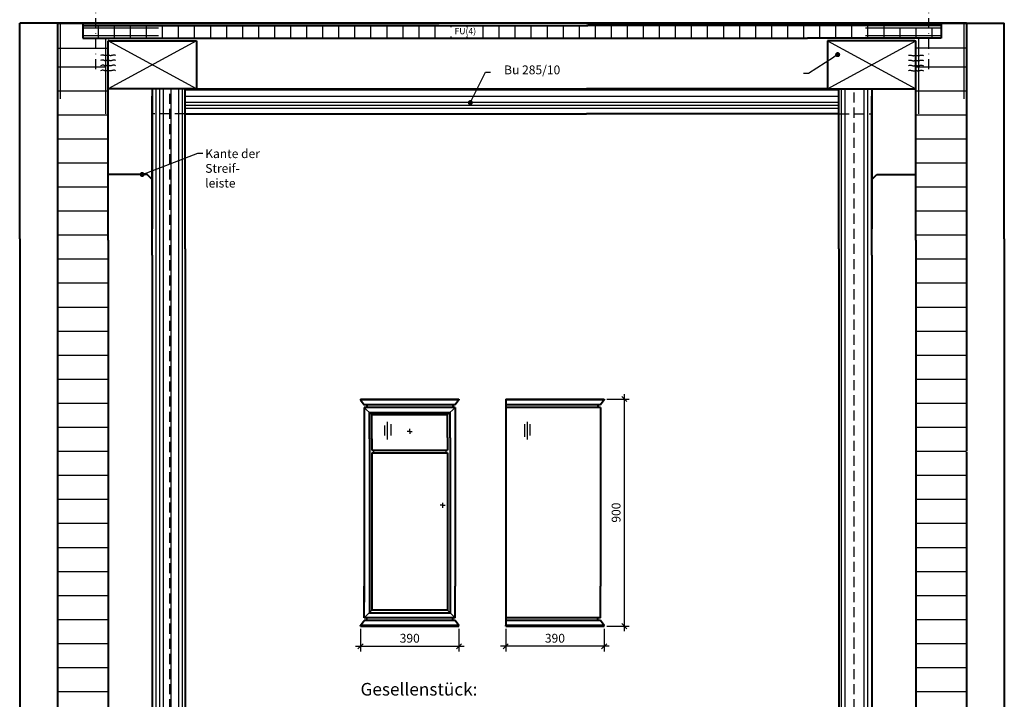
# Model space of a CAD drawing. Units: millimetres. Extents: x 19 to 1642, y 66 to 984.
# Drawn here: x 608 to 998, y 442 to 712 of the extents above; entities that cross this region are included whole.
import ezdxf
from ezdxf.enums import TextEntityAlignment as Align

# ---------------------------------------------------------------- set-up
doc = ezdxf.new("R2010")
doc.units = ezdxf.units.MM
doc.linetypes.add('GESTRICHELT', pattern=[0.75, 0.5, -0.25])
doc.linetypes.add('STRICHPUNKT', pattern=[1, 0.5, -0.25, 0, -0.25])
for name, color, linetype, lineweight in [('Bemaßung', 3, 'Continuous', 25), ('Schraffuren', 9, 'Continuous', 25), ('Strich-Linie-035', 8, 'GESTRICHELT', 25), ('Strich-Punkt-035', 6, 'STRICHPUNKT', 25), ('Texte', 2, 'Continuous', 50), ('Voll-Linie-035', 9, 'Continuous', 25), ('Voll-Linie-07', 7, 'Continuous', 40)]:
    doc.layers.add(name, color=color, linetype=linetype, lineweight=lineweight)
doc.styles.add('ROMANS', font='romans.shx')
doc.styles.add('Sobo-CAD', font='romans.shx')
doc.dimstyles.new('Strich', dxfattribs={"dimtxt": 3.5, "dimasz": 2, "dimexe": 2, "dimexo": 1, "dimgap": 1, "dimtad": 1, "dimdec": 1, "dimtxsty": 'Sobo-CAD', "dimblk": 'OBLIQUE', "dimcen": 2.5, "dimdle": 2, "dimclrd": 3, "dimclre": 3, "dimclrt": 2, "dimadec": 0, "dimazin": 0, "dimtfac": 1, "dimtdec": 1, "dimtmove": 0, "dimatfit": 0, "dimfxl": 0, "dimfrac": 2, "dimlwd": -1, "dimlwe": -1, "dimarcsym": 0})

# ---------------------------------------------------------------- blocks, each defined once
blk = doc.blocks.new('_Oblique')
at = {"color": 0, "linetype": 'ByBlock', "lineweight": -2}
blk.add_line((-0.5, -0.5), (0.5, 0.5), dxfattribs=at)
blk = doc.blocks.new('*D89')
at = {"layer": 'Bemaßung', "color": 3, "ltscale": 8}
for p, q in [((800.9, 470.4), (800.9, 461.41)), ((839.9, 470.4), (839.9, 461.41)), ((841.9, 463.41), (798.9, 463.41))]:
    blk.add_line(p, q, dxfattribs=at)
at = {"layer": 'Defpoints', "color": 0, "ltscale": 8}
for p in [(800.9, 471.4), (839.9, 471.4), (800.9, 463.41)]:
    blk.add_point(p, dxfattribs=at)
at = {"layer": 'Bemaßung', "color": 3, "ltscale": 8, "xscale": 2, "yscale": 2, "zscale": 2}
for p, rotation in [((800.9, 463.41), 180.0000000000053), ((839.9, 463.41), 5.275779813018745e-12)]:
    blk.add_blockref('_Oblique', p, dxfattribs=dict(at, rotation=rotation))
at = {"layer": 'Bemaßung', "color": 2, "ltscale": 8, "insert": (820.4, 466.16), "char_height": 3.5, "attachment_point": 5, "style": 'Sobo-CAD'}
blk.add_mtext('390', dxfattribs=at)
blk = doc.blocks.new('*X15')
at = {"color": 0}
for p, q in [((99, 638.5), (99, 648.5)), ((100.5, 638.5), (100.5, 648.5)), ((102, 638.5), (102, 648.5)), ((105, 638.5), (105, 648.5)), ((108, 638.5), (108, 648.5)), ((109.5, 638.5), (109.5, 648.5)), ((370.5, 638.5), (370.5, 648.5)), ((372, 638.5), (372, 648.5)), ((379.5, 638.5), (379.5, 648.5)), ((381, 638.5), (381, 648.5)), ((99, 324.5), (99, 638.5)), ((100.5, 324.5), (100.5, 638.5)), ((102, 324.5), (102, 638.5)), ((105, 324.5), (105, 638.5)), ((108, 324.5), (108, 638.5)), ((109.5, 324.5), (109.5, 638.5)), ((370.5, 324.5), (370.5, 638.5)), ((372, 324.5), (372, 638.5)), ((379.5, 324.5), (379.5, 638.5)), ((381, 324.5), (381, 638.5))]:
    blk.add_line(p, q, dxfattribs=at)
blk = doc.blocks.new('*X14')
at = {"color": 0}
for p, q in [((60, 657.22), (79, 657.22)), ((400, 657.22), (420, 657.22)), ((60, 647.7), (80, 647.7)), ((400, 647.7), (420, 647.7)), ((60, 638.17), (80, 638.17)), ((400, 638.17), (420, 638.17)), ((60, 628.65), (80, 628.65)), ((400, 628.65), (420, 628.65)), ((60, 619.12), (80, 619.12)), ((400, 619.12), (420, 619.12)), ((60, 609.6), (80, 609.6)), ((400, 609.6), (420, 609.6)), ((60, 600.07), (80, 600.07)), ((400, 600.07), (420, 600.07)), ((60, 590.55), (80, 590.55)), ((400, 590.55), (420, 590.55)), ((60, 581.02), (80, 581.02)), ((400, 581.02), (420, 581.02)), ((60, 571.5), (80, 571.5)), ((400, 571.5), (420, 571.5)), ((60, 561.97), (80, 561.97)), ((400, 561.97), (420, 561.97)), ((60, 552.45), (80, 552.45)), ((400, 552.45), (420, 552.45)), ((60, 542.92), (80, 542.92)), ((400, 542.92), (420, 542.92)), ((60, 533.4), (80, 533.4)), ((400, 533.4), (420, 533.4)), ((60, 523.87), (80, 523.87)), ((400, 523.87), (420, 523.87)), ((60, 514.35), (80, 514.35)), ((400, 514.35), (420, 514.35)), ((60, 504.82), (80, 504.82)), ((400, 504.82), (420, 504.82)), ((60, 495.3), (80, 495.3)), ((400, 495.3), (420, 495.3)), ((60, 485.77), (80, 485.77)), ((400, 485.77), (420, 485.77)), ((60, 476.25), (80, 476.25)), ((400, 476.25), (420, 476.25)), ((60, 466.72), (80, 466.72)), ((400, 466.72), (420, 466.72)), ((60, 457.2), (80, 457.2)), ((400, 457.2), (420, 457.2)), ((60, 447.68), (80, 447.68)), ((400, 447.68), (420, 447.68)), ((60, 438.15), (80, 438.15)), ((400, 438.15), (420, 438.15)), ((60, 428.62), (80, 428.62)), ((400, 428.62), (420, 428.62)), ((60, 419.1), (80, 419.1)), ((400, 419.1), (420, 419.1)), ((60, 409.57), (80, 409.57)), ((400, 409.57), (420, 409.57)), ((60, 400.05), (80, 400.05)), ((400, 400.05), (420, 400.05)), ((60, 390.52), (80, 390.52)), ((400, 390.52), (420, 390.52)), ((60, 381), (80, 381)), ((400, 381), (420, 381)), ((60, 371.48), (80, 371.48)), ((400, 371.48), (420, 371.48)), ((60, 361.95), (66.25, 361.95)), ((73.75, 361.95), (80, 361.95)), ((400, 361.95), (420, 361.95)), ((60, 352.43), (66.25, 352.43)), ((73.75, 352.43), (80, 352.43)), ((400, 352.43), (420, 352.43)), ((60, 342.9), (66.25, 342.9)), ((73.75, 342.9), (80, 342.9)), ((400, 342.9), (420, 342.9)), ((60, 333.37), (66.25, 333.37)), ((73.75, 333.37), (80, 333.37)), ((400, 333.37), (420, 333.37)), ((60, 323.85), (80, 323.85)), ((400, 323.85), (420, 323.85)), ((60, 314.32), (80, 314.32)), ((400, 314.32), (420, 314.32))]:
    blk.add_line(p, q, dxfattribs=at)
blk = doc.blocks.new('*X7')
at = {"color": 0}
for p, q in [((110.5, 648), (151.5, 648)), ((151.5, 648), (152.5, 648)), ((152.5, 648), (157.5, 648)), ((157.5, 648), (369.5, 648)), ((110.5, 645.6), (151.5, 645.6)), ((151.5, 645.6), (152.5, 645.6)), ((152.5, 645.6), (157.5, 645.6)), ((157.5, 645.6), (369.5, 645.6)), ((110.5, 643.2), (151.5, 643.2)), ((110.5, 642), (151.5, 642)), ((110.5, 640.8), (151.5, 640.8)), ((151.5, 643.2), (152.5, 643.2)), ((151.5, 642), (152.5, 642)), ((151.5, 640.8), (152.5, 640.8)), ((152.5, 643.2), (157.5, 643.2)), ((152.5, 642), (157.5, 642)), ((152.5, 640.8), (157.5, 640.8)), ((157.5, 643.2), (223.04, 643.2)), ((157.5, 642), (369.5, 642)), ((157.5, 640.8), (369.5, 640.8)), ((223.96, 643.2), (369.5, 643.2))]:
    blk.add_line(p, q, dxfattribs=at)
blk = doc.blocks.new('*X4')
at = {"color": 0}
for p, q in [((76.2, 669.5), (76.2, 672.5)), ((82.55, 669.5), (82.55, 672.5)), ((88.9, 669.5), (88.9, 672.5)), ((95.25, 668.5), (95.25, 673.5)), ((101.6, 668.5), (101.6, 673.5)), ((107.95, 668.5), (107.95, 673.5)), ((114.3, 668.5), (114.3, 673.5)), ((120.65, 668.5), (120.65, 673.5)), ((127, 668.5), (127, 673.5)), ((133.35, 668.5), (133.35, 673.5)), ((139.7, 668.5), (139.7, 673.5)), ((146.05, 668.5), (146.05, 673.5)), ((152.4, 668.5), (152.4, 673.5)), ((158.75, 668.5), (158.75, 673.5)), ((165.1, 668.5), (165.1, 673.5)), ((171.45, 668.5), (171.45, 673.5)), ((177.8, 668.5), (177.8, 673.5)), ((184.15, 668.5), (184.15, 673.5)), ((190.5, 668.5), (190.5, 673.5)), ((196.85, 668.5), (196.85, 673.5)), ((203.2, 668.5), (203.2, 673.5)), ((209.55, 668.5), (209.55, 673.5)), ((215.9, 672.87), (215.9, 673.5)), ((222.25, 672.87), (222.25, 673.5)), ((228.6, 668.5), (228.6, 673.5)), ((234.95, 668.5), (234.95, 673.5)), ((241.3, 668.5), (241.3, 673.5)), ((247.65, 668.5), (247.65, 673.5)), ((254, 668.5), (254, 673.5)), ((260.35, 668.5), (260.35, 673.5)), ((266.7, 668.5), (266.7, 673.5)), ((273.05, 668.5), (273.05, 673.5)), ((279.4, 668.5), (279.4, 673.5)), ((285.75, 668.5), (285.75, 673.5)), ((292.1, 668.5), (292.1, 673.5)), ((298.45, 668.5), (298.45, 673.5)), ((304.8, 668.5), (304.8, 673.5)), ((311.15, 668.5), (311.15, 673.5)), ((317.5, 668.5), (317.5, 673.5)), ((323.85, 668.5), (323.85, 673.5)), ((330.2, 668.5), (330.2, 673.5)), ((336.55, 668.5), (336.55, 673.5)), ((342.9, 668.5), (342.9, 673.5)), ((349.25, 668.5), (349.25, 673.5)), ((355.6, 668.5), (355.6, 673.5)), ((361.95, 668.5), (361.95, 673.5)), ((368.3, 668.5), (368.3, 673.5)), ((374.65, 668.5), (374.65, 673.5)), ((381, 668.5), (381, 673.5)), ((387.35, 668.5), (387.35, 673.5)), ((393.7, 669.5), (393.7, 672.5)), ((400.05, 669.5), (400.05, 672.5)), ((406.4, 669.5), (406.4, 672.5)), ((215.9, 668.5), (215.9, 669.12)), ((222.25, 668.5), (222.25, 669.12))]:
    blk.add_line(p, q, dxfattribs=at)
blk = doc.blocks.new('*D95')
at = {"layer": 'Bemaßung', "color": 3, "ltscale": 8}
for p, q in [((743.4, 470.4), (743.4, 461.41)), ((782.4, 470.4), (782.4, 461.41)), ((741.4, 463.41), (784.4, 463.41))]:
    blk.add_line(p, q, dxfattribs=at)
at = {"layer": 'Defpoints', "color": 0, "ltscale": 8}
for p in [(743.4, 471.4), (782.4, 471.4), (782.4, 463.41)]:
    blk.add_point(p, dxfattribs=at)
at = {"layer": 'Bemaßung', "color": 3, "ltscale": 8, "xscale": 2, "yscale": 2, "zscale": 2, "rotation": 180}
blk.add_blockref('_Oblique', (743.4, 463.41), dxfattribs=at)
at = {"layer": 'Bemaßung', "color": 3, "ltscale": 8, "xscale": 2, "yscale": 2, "zscale": 2}
blk.add_blockref('_Oblique', (782.4, 463.41), dxfattribs=at)
at = {"layer": 'Bemaßung', "color": 2, "ltscale": 8, "insert": (762.9, 466.16), "char_height": 3.5, "attachment_point": 5, "style": 'Sobo-CAD'}
blk.add_mtext('390', dxfattribs=at)
blk = doc.blocks.new('*X5')
at = {"color": 0}
for p, q in [((76.2, 672.5), (76.2, 673.5)), ((82.55, 672.5), (82.55, 673.5)), ((88.9, 672.5), (88.9, 673.5)), ((76.2, 668.5), (76.2, 669.5)), ((82.55, 668.5), (82.55, 669.5)), ((88.9, 668.5), (88.9, 669.5))]:
    blk.add_line(p, q, dxfattribs=at)
blk = doc.blocks.new('*D88')
at = {"layer": 'Bemaßung', "color": 3, "ltscale": 8}
for p, q in [((847.84, 563.4), (847.84, 469.4)), ((840.9, 561.4), (849.84, 561.4)), ((840.9, 471.4), (849.84, 471.4))]:
    blk.add_line(p, q, dxfattribs=at)
at = {"layer": 'Defpoints', "color": 0, "ltscale": 8}
for p in [(839.9, 561.4), (839.9, 471.4), (847.84, 471.4)]:
    blk.add_point(p, dxfattribs=at)
at = {"layer": 'Bemaßung', "color": 3, "ltscale": 8, "xscale": 2, "yscale": 2, "zscale": 2}
for p, rotation in [((847.84, 561.4), 90), ((847.84, 471.4), 270)]:
    blk.add_blockref('_Oblique', p, dxfattribs=dict(at, rotation=rotation))
at = {"layer": 'Bemaßung', "color": 2, "ltscale": 8, "insert": (845.09, 516.4), "char_height": 3.5, "attachment_point": 5, "rotation": 90, "style": 'Sobo-CAD'}
blk.add_mtext('900', dxfattribs=at)
blk = doc.blocks.new('*X6')
at = {"color": 0}
for p, q in [((393.7, 668.5), (393.7, 669.5)), ((400.05, 668.5), (400.05, 669.5)), ((406.4, 668.5), (406.4, 669.5))]:
    blk.add_line(p, q, dxfattribs=at)

msp = doc.modelspace()

# ---------------------------------------------------------------- linework, layer by layer
at = {"layer": 'Bemaßung', "ltscale": 8}
for p, q in [((930.73, 696.81), (920.9, 690.4)), ((787.8, 680.69), (792.9, 690.9)), ((792.9, 690.9), (794.9, 690.9)), ((920.9, 690.4), (918.9, 690.4)), ((658.77, 651.12), (678.9, 658.9)), ((678.9, 658.9), (680.9, 658.9))]:
    msp.add_line(p, q, dxfattribs=at)
at = {"layer": 'Bemaßung', "color": 3, "linetype": 'ByBlock', "ltscale": 8}
for p, q in [((931.56, 697.36), (930.73, 696.81)), ((787.35, 679.8), (787.8, 680.69)), ((657.83, 650.76), (658.77, 651.12))]:
    msp.add_line(p, q, dxfattribs=at)
at = {"layer": 'Bemaßung', "color": 3, "linetype": 'ByBlock', "ltscale": 8, "const_width": 1}
for points in [[(931.98, 697.63, 1), (932.82, 698.17, 1)], [(787.13, 679.35, 1), (786.68, 678.45, 1)], [(657.37, 650.58, 1), (656.44, 650.22, 1)]]:
    msp.add_lwpolyline(points, format="xyb", close=True, dxfattribs=at)
at = {"layer": 'Strich-Linie-035', "ltscale": 8}
for p, q in [((667.9, 480.4), (667.9, 684.4)), ((938.9, 462.9), (938.9, 684.4)), ((673.9, 674.4), (660.9, 674.4)), ((932.9, 674.4), (945.9, 674.4)), ((667.9, 354.4), (667.9, 480.4)), ((938.9, 354.4), (938.9, 462.9))]:
    msp.add_line(p, q, dxfattribs=at)
at = {"layer": 'Strich-Punkt-035', "ltscale": 8}
for p, q in [((638.4, 720.4), (638.4, 690.4)), ((968.4, 720.4), (968.4, 690.4))]:
    msp.add_line(p, q, dxfattribs=at)
at = {"layer": 'Voll-Linie-035', "ltscale": 8}
for p, q in [((624.4, 710.4), (624.4, 680.4)), ((982.4, 710.4), (982.4, 680.4)), ((663.4, 708.4), (633.4, 708.4)), ((973.4, 708.4), (943.4, 708.4)), ((663.4, 705.4), (633.4, 705.4)), ((642.4, 704.4), (642.4, 674.4)), ((678.4, 703.4), (643.4, 684.4)), ((678.4, 684.4), (643.4, 703.4)), ((928.4, 703.4), (963.4, 684.4)), ((928.4, 684.4), (963.4, 703.4)), ((973.4, 705.4), (943.4, 705.4)), ((964.4, 704.4), (964.4, 674.4)), ((623.4, 700.4), (643.4, 700.4)), ((983.4, 700.4), (963.4, 700.4)), ((640.74, 697.65), (640.4, 697.51)), ((640.74, 695.65), (640.4, 695.51)), ((641.03, 697.72), (640.74, 697.65)), ((641.03, 695.72), (640.74, 695.65)), ((641.28, 697.74), (641.03, 697.72)), ((641.28, 695.74), (641.03, 695.72)), ((641.5, 697.72), (641.28, 697.74)), ((641.5, 695.72), (641.28, 695.74)), ((641.69, 697.67), (641.5, 697.72)), ((641.69, 695.67), (641.5, 695.72)), ((641.86, 697.61), (641.69, 697.67)), ((641.86, 695.61), (641.69, 695.67)), ((642.03, 697.55), (641.86, 697.61)), ((642.03, 695.55), (641.86, 695.61)), ((642.18, 697.5), (642.03, 697.55)), ((642.18, 695.5), (642.03, 695.55)), ((642.33, 697.47), (642.18, 697.5)), ((642.33, 695.47), (642.18, 695.5)), ((642.49, 697.47), (642.33, 697.47)), ((642.49, 695.47), (642.33, 695.47)), ((642.64, 697.49), (642.49, 697.47)), ((642.64, 695.49), (642.49, 695.47)), ((642.79, 697.51), (642.64, 697.49)), ((642.79, 695.51), (642.64, 695.49)), ((642.94, 697.54), (642.79, 697.51)), ((642.94, 695.54), (642.79, 695.51)), ((643.1, 697.57), (642.94, 697.54)), ((643.1, 695.57), (642.94, 695.54)), ((643.25, 697.59), (643.1, 697.57)), ((643.25, 695.59), (643.1, 695.57)), ((643.4, 697.6), (643.25, 697.59)), ((643.4, 695.6), (643.25, 695.59)), ((643.55, 697.59), (643.4, 697.6)), ((643.55, 695.59), (643.4, 695.6)), ((643.7, 697.57), (643.55, 697.59)), ((643.7, 695.57), (643.55, 695.59)), ((643.85, 697.54), (643.7, 697.57)), ((643.85, 695.54), (643.7, 695.57)), ((644.01, 697.51), (643.85, 697.54)), ((644.01, 695.51), (643.85, 695.54)), ((644.17, 697.49), (644.01, 697.51)), ((644.17, 695.49), (644.01, 695.51)), ((644.34, 697.47), (644.17, 697.49)), ((644.34, 695.47), (644.17, 695.49)), ((644.51, 697.47), (644.34, 697.47)), ((644.51, 695.47), (644.34, 695.47)), ((644.69, 697.5), (644.51, 697.47)), ((644.69, 695.5), (644.51, 695.47)), ((644.89, 697.55), (644.69, 697.5)), ((644.89, 695.55), (644.69, 695.5)), ((645.09, 697.61), (644.89, 697.55)), ((645.09, 695.61), (644.89, 695.55)), ((645.3, 697.67), (645.09, 697.61)), ((645.3, 695.67), (645.09, 695.61)), ((645.51, 697.72), (645.3, 697.67)), ((645.51, 695.72), (645.3, 695.67)), ((645.73, 697.74), (645.51, 697.72)), ((645.73, 695.74), (645.51, 695.72)), ((645.95, 697.72), (645.73, 697.74)), ((645.95, 695.72), (645.73, 695.74)), ((646.18, 697.65), (645.95, 697.72)), ((646.18, 695.65), (645.95, 695.72)), ((646.4, 697.51), (646.18, 697.65)), ((646.4, 695.51), (646.18, 695.65)), ((960.4, 697.51), (960.62, 697.65)), ((960.4, 695.51), (960.62, 695.65)), ((960.62, 697.65), (960.85, 697.72)), ((960.62, 695.65), (960.85, 695.72)), ((960.85, 697.72), (961.07, 697.74)), ((960.85, 695.72), (961.07, 695.74)), ((961.07, 697.74), (961.29, 697.72)), ((961.07, 695.74), (961.29, 695.72)), ((961.29, 697.72), (961.5, 697.67)), ((961.29, 695.72), (961.5, 695.67)), ((961.5, 697.67), (961.71, 697.61)), ((961.5, 695.67), (961.71, 695.61)), ((961.71, 697.61), (961.92, 697.55)), ((961.71, 695.61), (961.92, 695.55)), ((961.92, 697.55), (962.11, 697.5)), ((961.92, 695.55), (962.11, 695.5)), ((962.11, 697.5), (962.29, 697.47)), ((962.11, 695.5), (962.29, 695.47)), ((962.29, 697.47), (962.47, 697.47)), ((962.29, 695.47), (962.47, 695.47)), ((962.47, 697.47), (962.64, 697.49)), ((962.47, 695.47), (962.64, 695.49)), ((962.64, 697.49), (962.8, 697.51)), ((962.64, 695.49), (962.8, 695.51)), ((962.8, 697.51), (962.95, 697.54)), ((962.8, 695.51), (962.95, 695.54)), ((962.95, 697.54), (963.11, 697.57)), ((962.95, 695.54), (963.11, 695.57)), ((963.11, 697.57), (963.26, 697.59)), ((963.11, 695.57), (963.26, 695.59)), ((963.26, 697.59), (963.41, 697.6)), ((963.26, 695.59), (963.41, 695.6)), ((963.41, 697.6), (963.56, 697.59)), ((963.41, 695.6), (963.56, 695.59)), ((963.56, 697.59), (963.71, 697.57)), ((963.56, 695.59), (963.71, 695.57)), ((963.71, 697.57), (963.86, 697.54)), ((963.71, 695.57), (963.86, 695.54)), ((963.86, 697.54), (964.01, 697.51)), ((963.86, 695.54), (964.01, 695.51)), ((964.01, 697.51), (964.16, 697.49)), ((964.01, 695.51), (964.16, 695.49)), ((964.16, 697.49), (964.31, 697.47)), ((964.16, 695.49), (964.31, 695.47)), ((964.31, 697.47), (964.47, 697.47)), ((964.31, 695.47), (964.47, 695.47)), ((964.47, 697.47), (964.62, 697.5)), ((964.47, 695.47), (964.62, 695.5)), ((964.62, 697.5), (964.78, 697.55)), ((964.62, 695.5), (964.78, 695.55)), ((964.78, 697.55), (964.94, 697.61)), ((964.78, 695.55), (964.94, 695.61)), ((964.94, 697.61), (965.11, 697.67)), ((964.94, 695.61), (965.11, 695.67)), ((965.11, 697.67), (965.31, 697.72)), ((965.11, 695.67), (965.31, 695.72)), ((965.31, 697.72), (965.53, 697.74)), ((965.31, 695.72), (965.53, 695.74)), ((965.53, 697.74), (965.78, 697.72)), ((965.53, 695.74), (965.78, 695.72)), ((965.78, 697.72), (966.07, 697.65)), ((965.78, 695.72), (966.07, 695.65)), ((966.07, 697.65), (966.4, 697.51)), ((966.07, 695.65), (966.4, 695.51)), ((640.74, 693.65), (640.4, 693.51)), ((640.74, 691.65), (640.4, 691.51)), ((641.03, 693.72), (640.74, 693.65)), ((641.03, 691.72), (640.74, 691.65)), ((641.28, 693.74), (641.03, 693.72)), ((641.28, 691.74), (641.03, 691.72)), ((641.5, 693.72), (641.28, 693.74)), ((641.5, 691.72), (641.28, 691.74)), ((641.69, 693.67), (641.5, 693.72)), ((641.69, 691.67), (641.5, 691.72)), ((641.86, 693.61), (641.69, 693.67)), ((641.86, 691.61), (641.69, 691.67)), ((642.03, 693.55), (641.86, 693.61)), ((642.03, 691.55), (641.86, 691.61)), ((642.18, 693.5), (642.03, 693.55)), ((642.18, 691.5), (642.03, 691.55)), ((642.33, 693.47), (642.18, 693.5)), ((642.33, 691.47), (642.18, 691.5)), ((642.49, 693.47), (642.33, 693.47)), ((642.49, 691.47), (642.33, 691.47)), ((642.64, 693.49), (642.49, 693.47)), ((642.64, 691.49), (642.49, 691.47)), ((642.79, 693.51), (642.64, 693.49)), ((642.79, 691.51), (642.64, 691.49)), ((642.94, 693.54), (642.79, 693.51)), ((642.94, 691.54), (642.79, 691.51)), ((643.1, 693.57), (642.94, 693.54)), ((643.1, 691.57), (642.94, 691.54)), ((643.25, 693.59), (643.1, 693.57)), ((643.25, 691.59), (643.1, 691.57)), ((643.4, 693.6), (643.25, 693.59)), ((643.4, 691.6), (643.25, 691.59)), ((643.55, 693.59), (643.4, 693.6)), ((643.55, 691.59), (643.4, 691.6)), ((643.7, 693.57), (643.55, 693.59)), ((643.7, 691.57), (643.55, 691.59)), ((643.85, 693.54), (643.7, 693.57)), ((643.85, 691.54), (643.7, 691.57)), ((644.01, 693.51), (643.85, 693.54)), ((644.01, 691.51), (643.85, 691.54)), ((644.17, 693.49), (644.01, 693.51)), ((644.17, 691.49), (644.01, 691.51)), ((644.34, 693.47), (644.17, 693.49)), ((644.34, 691.47), (644.17, 691.49)), ((644.51, 693.47), (644.34, 693.47)), ((644.51, 691.47), (644.34, 691.47)), ((644.69, 693.5), (644.51, 693.47)), ((644.69, 691.5), (644.51, 691.47)), ((644.89, 693.55), (644.69, 693.5)), ((644.89, 691.55), (644.69, 691.5)), ((645.09, 693.61), (644.89, 693.55)), ((645.09, 691.61), (644.89, 691.55)), ((645.3, 693.67), (645.09, 693.61)), ((645.3, 691.67), (645.09, 691.61)), ((645.51, 693.72), (645.3, 693.67)), ((645.51, 691.72), (645.3, 691.67)), ((645.73, 693.74), (645.51, 693.72)), ((645.73, 691.74), (645.51, 691.72)), ((645.95, 693.72), (645.73, 693.74)), ((645.95, 691.72), (645.73, 691.74)), ((646.18, 693.65), (645.95, 693.72)), ((646.18, 691.65), (645.95, 691.72)), ((646.4, 693.51), (646.18, 693.65)), ((646.4, 691.51), (646.18, 691.65)), ((960.4, 693.51), (960.62, 693.65)), ((960.4, 691.51), (960.62, 691.65)), ((960.62, 693.65), (960.85, 693.72)), ((960.62, 691.65), (960.85, 691.72)), ((960.85, 693.72), (961.07, 693.74)), ((960.85, 691.72), (961.07, 691.74)), ((961.07, 693.74), (961.29, 693.72)), ((961.07, 691.74), (961.29, 691.72)), ((961.29, 693.72), (961.5, 693.67)), ((961.29, 691.72), (961.5, 691.67)), ((961.5, 693.67), (961.71, 693.61)), ((961.5, 691.67), (961.71, 691.61)), ((961.71, 693.61), (961.92, 693.55)), ((961.71, 691.61), (961.92, 691.55)), ((961.92, 693.55), (962.11, 693.5)), ((961.92, 691.55), (962.11, 691.5)), ((962.11, 693.5), (962.29, 693.47)), ((962.11, 691.5), (962.29, 691.47)), ((962.29, 693.47), (962.47, 693.47)), ((962.29, 691.47), (962.47, 691.47)), ((962.47, 693.47), (962.64, 693.49)), ((962.47, 691.47), (962.64, 691.49)), ((962.64, 693.49), (962.8, 693.51)), ((962.64, 691.49), (962.8, 691.51)), ((962.8, 693.51), (962.95, 693.54)), ((962.8, 691.51), (962.95, 691.54)), ((962.95, 693.54), (963.11, 693.57)), ((962.95, 691.54), (963.11, 691.57)), ((963.11, 693.57), (963.26, 693.59)), ((963.11, 691.57), (963.26, 691.59)), ((963.26, 693.59), (963.41, 693.6)), ((963.26, 691.59), (963.41, 691.6)), ((963.41, 693.6), (963.56, 693.59)), ((963.41, 691.6), (963.56, 691.59)), ((963.56, 693.59), (963.71, 693.57)), ((963.56, 691.59), (963.71, 691.57)), ((963.71, 693.57), (963.86, 693.54)), ((963.71, 691.57), (963.86, 691.54)), ((963.86, 693.54), (964.01, 693.51)), ((963.86, 691.54), (964.01, 691.51)), ((964.01, 693.51), (964.16, 693.49)), ((964.01, 691.51), (964.16, 691.49)), ((964.16, 693.49), (964.31, 693.47)), ((964.16, 691.49), (964.31, 691.47)), ((964.31, 693.47), (964.47, 693.47)), ((964.31, 691.47), (964.47, 691.47)), ((964.47, 693.47), (964.62, 693.5)), ((964.47, 691.47), (964.62, 691.5)), ((964.62, 693.5), (964.78, 693.55)), ((964.62, 691.5), (964.78, 691.55)), ((964.78, 693.55), (964.94, 693.61)), ((964.78, 691.55), (964.94, 691.61)), ((964.94, 693.61), (965.11, 693.67)), ((964.94, 691.61), (965.11, 691.67)), ((965.11, 693.67), (965.31, 693.72)), ((965.11, 691.67), (965.31, 691.72)), ((965.31, 693.72), (965.53, 693.74)), ((965.31, 691.72), (965.53, 691.74)), ((965.53, 693.74), (965.78, 693.72)), ((965.53, 691.74), (965.78, 691.72)), ((965.78, 693.72), (966.07, 693.65)), ((965.78, 691.72), (966.07, 691.65)), ((966.07, 693.65), (966.4, 693.51)), ((966.07, 691.65), (966.4, 691.51)), ((747.9, 555.1), (744.9, 558.1)), ((777.9, 555.1), (780.9, 558.1)), ((752.9, 550.9), (752.9, 546.9)), ((753.9, 552.4), (753.9, 545.4)), ((755.4, 551.4), (755.4, 546.9)), ((808.4, 551.4), (808.4, 546.4)), ((809.4, 552.4), (809.4, 545.4)), ((810.4, 551.4), (810.4, 546.9)), ((762.9, 548.6), (761.9, 548.6)), ((762.9, 548.6), (762.9, 549.6)), ((762.9, 548.6), (762.9, 547.6)), ((762.9, 548.6), (763.9, 548.6)), ((748.6, 541.1), (748.6, 540.1)), ((777.2, 541.1), (777.2, 540.1)), ((775.9, 519.3), (774.9, 519.3)), ((775.9, 520.3), (775.9, 518.3)), ((775.9, 519.3), (776.9, 519.3)), ((747.9, 477.7), (744.9, 474.7)), ((777.9, 477.7), (780.9, 474.7))]:
    msp.add_line(p, q, dxfattribs=at)
at = {"layer": 'Voll-Linie-07', "ltscale": 8}
for p, q in [((608.4, 624.9), (608.4, 710.4)), ((773.9, 710.4), (608.4, 710.4)), ((623.4, 710.4), (623.4, 624.4)), ((623.4, 710.4), (774.4, 710.4)), ((633.4, 710.4), (633.4, 704.4)), ((832.9, 710.4), (773.9, 710.4)), ((983.4, 710.4), (832.4, 710.4)), ((832.9, 710.4), (998.4, 710.4)), ((973.4, 710.4), (973.4, 704.4)), ((983.4, 710.4), (983.4, 624.4)), ((998.4, 624.9), (998.4, 710.4)), ((633.4, 709.4), (773.4, 709.4)), ((773.4, 709.4), (833.4, 709.4)), ((973.4, 709.4), (833.4, 709.4)), ((633.4, 704.4), (686.4, 704.4)), ((643.9, 703.4), (643.4, 703.4)), ((643.4, 624.4), (643.4, 703.4)), ((643.9, 703.4), (678.4, 703.4)), ((678.4, 703.4), (678.4, 702.4)), ((678.4, 702.4), (678.4, 687.4)), ((686.4, 704.4), (920.4, 704.4)), ((973.4, 704.4), (920.4, 704.4)), ((928.4, 703.4), (928.4, 702.4)), ((962.9, 703.4), (928.4, 703.4)), ((928.4, 702.4), (928.4, 687.4)), ((962.9, 703.4), (963.4, 703.4)), ((963.4, 624.4), (963.4, 703.4)), ((678.4, 687.4), (678.4, 684.4)), ((928.4, 687.4), (928.4, 684.4)), ((678.4, 684.4), (643.4, 684.4)), ((660.9, 684.4), (660.9, 628.9)), ((673.9, 620.9), (673.9, 684.4)), ((678.4, 684.4), (743.9, 684.4)), ((743.9, 684.4), (773.9, 684.4)), ((773.9, 684.4), (832.9, 684.4)), ((862.9, 684.4), (832.9, 684.4)), ((928.4, 684.4), (862.9, 684.4)), ((928.4, 684.4), (963.4, 684.4)), ((932.9, 620.9), (932.9, 684.4)), ((945.9, 684.4), (945.9, 628.9)), ((660.9, 618.4), (660.9, 681.4)), ((945.9, 618.4), (945.9, 681.4)), ((673.9, 674.4), (743.9, 674.4)), ((743.9, 674.4), (773.9, 674.4)), ((773.9, 674.4), (832.9, 674.4)), ((862.9, 674.4), (832.9, 674.4)), ((932.9, 674.4), (862.9, 674.4)), ((658.9, 650.4), (643.4, 650.4)), ((660.9, 648.4), (658.9, 650.4)), ((945.9, 648.4), (947.9, 650.4)), ((947.9, 650.4), (963.4, 650.4)), ((623.4, 635.98), (623.4, 435.95)), ((608.4, 624.9), (608.4, 437.4)), ((643.4, 624.4), (643.4, 435.95)), ((963.4, 624.4), (963.4, 436.4)), ((983.4, 624.4), (983.4, 540.73)), ((998.4, 624.9), (998.4, 437.4)), ((673.9, 620.9), (673.9, 436.4)), ((932.9, 620.9), (932.9, 436.4)), ((660.9, 618.4), (660.9, 436.4)), ((945.9, 618.4), (945.9, 436.4)), ((743.4, 561.4), (782.4, 561.4)), ((743.4, 561.4), (743.4, 561.1)), ((782.4, 561.1), (743.4, 561.1)), ((743.4, 561.1), (744.9, 559.1)), ((780.9, 559.1), (744.9, 559.1)), ((780.9, 558.1), (744.9, 558.1)), ((744.9, 558.1), (744.9, 545.6)), ((745.9, 559.1), (745.9, 558.1)), ((779.9, 559.1), (779.9, 558.1)), ((782.4, 561.1), (780.9, 559.1)), ((780.9, 558.1), (780.9, 545.6)), ((782.4, 561.4), (782.4, 561.1)), ((800.9, 561.4), (839.9, 561.4)), ((800.9, 561.4), (800.9, 471.4)), ((800.9, 561.4), (800.9, 561.1)), ((839.9, 561.1), (800.9, 561.1)), ((802.4, 559.1), (800.9, 559.1)), ((802.4, 558.1), (800.9, 558.1)), ((838.4, 559.1), (802.4, 559.1)), ((838.4, 558.1), (802.4, 558.1)), ((837.4, 559.1), (837.4, 558.1)), ((839.9, 561.1), (838.4, 559.1)), ((838.4, 558.1), (838.4, 545.6)), ((839.9, 561.4), (839.9, 561.1)), ((746.9, 556.1), (778.9, 556.1)), ((746.9, 545.6), (746.9, 556.1)), ((748, 555.1), (747.9, 555.1)), ((747.9, 545.7), (747.9, 555.1)), ((777.9, 555.1), (748, 555.1)), ((777.9, 546.2), (777.9, 555.1)), ((778.9, 546), (778.9, 556.1)), ((777.9, 546.2), (777.9, 541.1)), ((778.9, 546), (778.9, 486.8)), ((744.9, 545.6), (744.9, 480.95)), ((746.9, 545.6), (746.9, 487.2)), ((747.9, 545.7), (747.9, 541.1)), ((780.9, 545.6), (780.9, 487.2)), ((838.4, 545.6), (838.4, 487.2)), ((747.9, 541.1), (777.9, 541.1)), ((747.9, 540.1), (747.9, 487.1)), ((747.9, 540.1), (777.9, 540.1)), ((777.9, 540.1), (777.9, 486.6)), ((983.4, 540.4), (983.4, 453.9)), ((744.9, 474.7), (744.9, 487.2)), ((746.9, 487.2), (746.9, 476.7)), ((747.9, 487.1), (747.9, 477.7)), ((777.9, 486.6), (777.9, 477.7)), ((778.9, 486.8), (778.9, 476.7)), ((780.9, 474.7), (780.9, 487.2)), ((838.4, 474.7), (838.4, 487.2)), ((746.9, 476.7), (778.9, 476.7)), ((748, 477.7), (747.9, 477.7)), ((777.9, 477.7), (748, 477.7)), ((743.4, 471.7), (744.9, 473.7)), ((780.9, 474.7), (744.9, 474.7)), ((780.9, 473.7), (744.9, 473.7)), ((745.9, 473.7), (745.9, 474.7)), ((779.9, 473.7), (779.9, 474.7)), ((782.4, 471.7), (780.9, 473.7)), ((802.4, 474.7), (800.9, 474.7)), ((802.4, 473.7), (800.9, 473.7)), ((838.4, 474.7), (802.4, 474.7)), ((838.4, 473.7), (802.4, 473.7)), ((837.4, 473.7), (837.4, 474.7)), ((839.9, 471.7), (838.4, 473.7)), ((782.4, 471.7), (743.4, 471.7)), ((743.4, 471.4), (743.4, 471.7)), ((743.4, 471.4), (782.4, 471.4)), ((782.4, 471.4), (782.4, 471.7)), ((839.9, 471.7), (800.9, 471.7)), ((800.9, 471.4), (800.9, 471.7)), ((800.9, 471.4), (839.9, 471.4)), ((839.9, 471.4), (839.9, 471.7)), ((983.4, 455), (983.4, 436.4))]:
    msp.add_line(p, q, dxfattribs=at)

# ---------------------------------------------------------------- block references
at = {"layer": 'Schraffuren', "color": 1}
for name in ['*X4', '*X5', '*X6', '*X14', '*X15', '*X7']:
    msp.add_blockref(name, (563.4, 35.9), dxfattribs=at)

# ---------------------------------------------------------------- texts
at = {"layer": 'Texte', "ltscale": 8, "style": 'ROMANS'}
for s, height, p in [('FU(4)', 2.5, (784.9, 706.9)), ('Bu 285/10', 3.5, (811.4, 691.4))]:
    msp.add_text(s, height=height, dxfattribs=at).set_placement(p, align=Align.MIDDLE)
for s, height, p in [('Kante der', 3.5, (681.9, 656.9)), ('Streif-', 3.5, (681.9, 651.07)), ('leiste', 3.5, (681.9, 645.23)), ('Gesellenstück: ', 5, (743.4, 443.9))]:
    msp.add_text(s, height=height, dxfattribs=at).set_placement(p)

# ---------------------------------------------------------------- dimensions: what is measured, and where the dimension line sits
at = {"layer": 'Bemaßung', "ltscale": 8}
for p1, p2, distance, text, picture, middle in [((839.9, 561.4), (839.9, 471.4), 7.94, '900', '*D88', (845.09, 516.4)), ((743.4, 471.4), (782.4, 471.4), -8, '390', '*D95', (762.9, 466.16)), ((839.9, 471.4), (800.9, 471.4), 7.99, '390', '*D89', (820.4, 466.16))]:
    dim = msp.add_aligned_dim(p1=p1, p2=p2, distance=distance, text=text, dimstyle='Strich', dxfattribs=at)
    dim.commit()
    dim.dimension.update_dxf_attribs({"geometry": picture, "text_midpoint": middle})

doc.saveas('drawing.dxf')
